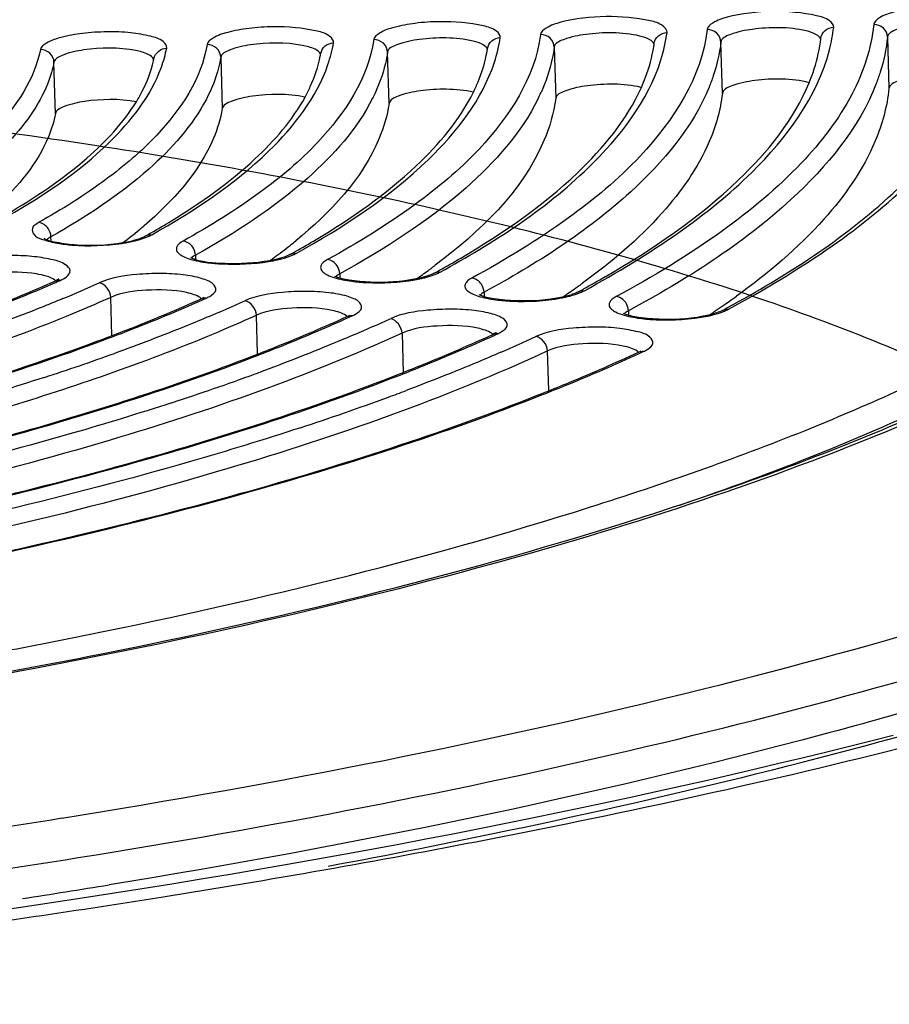
# Model space of a CAD drawing. Units: millimetres. Extents: x -270 to 1530, y 106 to 1006.
# Drawn here: x 991 to 1004, y 280 to 295 of the extents above; entities that cross this region are included whole.
import ezdxf

# ---------------------------------------------------------------- set-up
doc = ezdxf.new("R2010")
doc.units = ezdxf.units.MM
doc.header["$LTSCALE"] = 47.498
doc.layers.get('0').update_dxf_attribs({"linetype": 'CONTINUOUS'})
doc.layers.add('02___PRT_ALL_AXES', color=7, linetype='CONTINUOUS')

msp = doc.modelspace()

# ---------------------------------------------------------------- linework, layer by layer
at = {"color": 7, "linetype": 'Continuous'}
for p, q in [((1003.413, 294.261), (1003.415, 294.279)), ((1004.416, 294.302), (1004.438, 293.531)), ((998.405, 294.088), (998.408, 294.108)), ((999.413, 294.15), (999.435, 293.38)), ((1000.911, 294.185), (1000.913, 294.205)), ((1001.937, 293.455), (1001.915, 294.226)), ((993.403, 293.954), (993.401, 293.967)), ((994.408, 293.999), (994.43, 293.229)), ((995.902, 294.018), (995.904, 294.032)), ((996.933, 293.304), (996.911, 294.075)), ((991.926, 293.153), (991.904, 293.924)), ((993.398, 293.948), (993.4, 293.956)), ((996.695, 293.403), (996.686, 293.385)), ((991.859, 291.244), (991.858, 291.307)), ((993.193, 291.419), (993.183, 291.411)), ((994.026, 291.03), (994.028, 290.965)), ((995.339, 290.996), (995.284, 290.979)), ((996.194, 290.752), (996.195, 290.686)), ((997.502, 290.716), (997.446, 290.7)), ((991.946, 290.655), (991.921, 290.642)), ((991.987, 290.648), (991.997, 290.652)), ((998.36, 290.474), (998.362, 290.408)), ((992.773, 289.826), (992.757, 290.398)), ((994.166, 290.376), (994.188, 290.386)), ((994.959, 289.55), (994.942, 290.129)), ((996.354, 290.108), (996.378, 290.119)), ((1000.527, 290.197), (1000.529, 290.129)), ((996.311, 290.089), (996.354, 290.108)), ((997.128, 289.861), (997.145, 289.271)), ((998.512, 289.853), (998.489, 289.841)), ((998.55, 289.844), (998.567, 289.852)), ((999.33, 288.998), (999.313, 289.593)), ((1000.687, 289.554), (1000.729, 289.573)), ((1000.729, 289.573), (1000.755, 289.585)), ((1004.5, 283.826), (1004.165, 283.74)), ((1003.826, 283.655), (1003.483, 283.57)), ((1004.165, 283.74), (1003.826, 283.655)), ((1003.137, 283.486), (1002.787, 283.402)), ((1003.483, 283.57), (1003.137, 283.486)), ((1002.787, 283.402), (1002.433, 283.318)), ((1002.076, 283.234), (1001.715, 283.151)), ((1002.433, 283.318), (1002.076, 283.234)), ((1001.35, 283.069), (1000.981, 282.987)), ((1001.715, 283.151), (1001.35, 283.069)), ((1000.609, 282.905), (1000.232, 282.824)), ((1000.981, 282.987), (1000.609, 282.905)), ((999.852, 282.743), (999.468, 282.662)), ((1000.232, 282.824), (999.852, 282.743)), ((999.468, 282.662), (999.08, 282.583)), ((998.688, 282.503), (998.292, 282.424)), ((999.08, 282.583), (998.688, 282.503)), ((997.892, 282.346), (997.488, 282.268)), ((998.292, 282.424), (997.892, 282.346)), ((997.081, 282.191), (996.669, 282.114)), ((997.488, 282.268), (997.081, 282.191)), ((996.253, 282.038), (995.833, 281.962)), ((996.669, 282.114), (996.253, 282.038)), ((995.409, 281.888), (994.981, 281.813)), ((995.833, 281.962), (995.409, 281.888)), ((994.549, 281.74), (994.113, 281.667)), ((994.981, 281.813), (994.549, 281.74)), ((993.672, 281.595), (993.228, 281.523)), ((994.113, 281.667), (993.672, 281.595)), ((992.779, 281.452), (992.326, 281.382)), ((993.228, 281.523), (992.779, 281.452)), ((991.869, 281.313), (991.408, 281.245)), ((992.326, 281.382), (991.869, 281.313)), ((991.408, 281.245), (990.943, 281.177))]:
    msp.add_line(p, q, dxfattribs=at)
for centre, radius, start, end in [((1001.055, 294.751), 2.571, 345.6185, 353.2437), ((1001.137, 294.547), 2.294, 351.9475, 352.8329), ((996.487, 294.418), 1.945, 350.8417, 351.4967), ((998.808, 294.483), 2.124, 351.1993, 351.9232), ((991.812, 294.295), 1.623, 347.9581, 348.932), ((994.152, 294.356), 1.782, 349.5432, 350.3363), ((996.577, 294.659), 2.893, 333.7711, 335.7541), ((989.221, 296.225), 6.234, 309.5732, 310.3406), ((987.5, 301.621), 11.813, 299.7417, 301.4687), ((988.798, 296.744), 6.904, 306.8532, 309.425), ((987.031, 302.434), 12.751, 299.3466, 299.7584), ((992.542, 293.745), 2.565, 278.5423, 280.3337), ((990.49, 297.436), 7.985, 306.2471, 308.3808), ((990.906, 296.907), 7.312, 308.3995, 309.2834), ((988.956, 302.755), 13.393, 299.3715, 300.9275), ((988.483, 303.587), 14.35, 299.0229, 299.3852), ((994.759, 293.184), 2.278, 279.2564, 282.6615), ((990.094, 297.97), 8.65, 305.7172, 306.2678), ((992.165, 298.159), 9.101, 306.3449, 306.8744), ((990.412, 303.895), 14.978, 299.0685, 300.4844), ((991.759, 298.716), 9.791, 304.7811, 306.0746), ((992.035, 298.336), 9.321, 306.0831, 306.3459), ((989.936, 304.744), 15.951, 298.7566, 299.0799), ((983.787, 309.137), 20.226, 293.7431, 293.9167), ((991.976, 290.508), 0.146, 81.7274, 90.3506), ((983.778, 310.226), 21.497, 292.5951, 294.1766), ((996.936, 292.854), 2.226, 279.9582, 282.5863), ((993.629, 299.181), 10.583, 305.26, 305.7047), ((993.758, 299.001), 10.362, 305.7055, 305.9274), ((991.863, 305.048), 16.576, 298.8137, 300.1072), ((999.185, 292.024), 1.659, 282.2404, 284.8117), ((993.29, 299.662), 11.171, 304.0228, 305.2528), ((999.297, 291.601), 1.221, 284.79, 287.5331), ((991.385, 305.91), 17.563, 298.5338, 298.8233), ((995.389, 299.795), 11.561, 304.754, 305.7896), ((985.286, 310.198), 21.72, 294.0031, 294.1313), ((994.167, 290.24), 0.147, 81.8461, 90.445), ((985.284, 311.263), 22.967, 292.9281, 294.3889), ((999.114, 292.515), 2.164, 280.7339, 282.5224), ((994.859, 300.561), 12.492, 303.4016, 304.7498), ((996.357, 289.972), 0.148, 81.9445, 90.5204), ((1001.292, 292.174), 2.101, 281.5214, 282.4625), ((1001.371, 291.665), 1.575, 283.3552, 284.7472), ((1001.458, 291.337), 1.236, 284.688, 287.4176), ((992.837, 307.074), 19.17, 298.3445, 298.6082), ((986.774, 312.34), 24.479, 293.2079, 294.5705), ((988.293, 312.308), 24.694, 294.4116, 294.5412), ((998.546, 289.705), 0.149, 82.0275, 90.584), ((982.351, 317.204), 29.297, 290.3941, 290.7159), ((988.277, 313.391), 25.963, 293.4549, 294.7276), ((981.164, 321.872), 34.35, 287.9675, 289.8183), ((1000.734, 289.437), 0.149, 82.0984, 90.6384), ((982.326, 323.673), 36.656, 288.0332, 290.1013), ((983.341, 320.871), 33.677, 290.1175, 290.2501), ((984.633, 322.35), 35.636, 290.1763, 290.6296), ((986.846, 320.112), 33.527, 291.5748, 291.7597), ((983.384, 325.777), 39.283, 288.1211, 290.1618), ((972.906, 381.582), 98.202, 280.5975, 281.31812), ((968.274, 432.172), 151.459, 276.64038, 279.02173), ((968.274, 433.06), 152.961, 276.64333, 279.02466), ((968.657, 437.832), 158.395, 277.5313, 279.02762)]:
    msp.add_arc(centre, radius, start, end, dxfattribs=at)
for points, knots in [([(1520.612, 555.901), (1520.612, 522.919), (1519.859, 473.355), (1511.822, 407.809), (1501.201, 359.428), (1484.316, 312.735), (1457.597, 270.581), (1420.902, 236.771), (1363.683, 203.447), (1284.352, 178.585), (1186.716, 162.551), (1088.206, 152.572), (1022.357, 148.279), (989.413, 146.478)], [0, 0, 0, 0, 0.125072, 0.187606, 0.250119, 0.312586, 0.37498, 0.437382, 0.499847, 0.624717, 0.749783, 0.874887, 1, 1, 1, 1]), ([(1456.143, 555.901), (1456.145, 527.09), (1455.466, 483.788), (1448.233, 426.552), (1438.677, 384.337), (1423.452, 343.711), (1391.57, 295.202), (1330.013, 253.771), (1247.164, 228.747), (1161.761, 214.857), (1075.72, 206.28), (1018.192, 202.556), (989.414, 200.996)], [0, 0, 0, 0, 0.125148, 0.187726, 0.250286, 0.312802, 0.375241, 0.499521, 0.624483, 0.749628, 0.874811, 1, 1, 1, 1]), ([(989.415, 264.062), (1015.822, 265.035), (1068.609, 267.333), (1147.669, 272.216), (1226.254, 279.718), (1291.159, 291.101), (1340.581, 308.726), (1374.86, 328.378), (1403.352, 356.95), (1422.19, 393.25), (1433.309, 432.886), (1441.672, 487.199), (1442.424, 528.469), (1442.423, 555.901)], [0, 0, 0, 0, 0.124036, 0.248017, 0.371714, 0.494695, 0.55596, 0.617211, 0.678673, 0.742516, 0.806851, 0.871236, 1, 1, 1, 1]), ([(1366.263, 555.901), (1366.263, 532.598), (1366.168, 485.969), (1360.311, 416.37), (1339.087, 359.814), (1305.284, 326.297), (1274.099, 308.441), (1240.175, 296.447), (1193.312, 285.668), (1133.546, 278.406), (1061.54, 273.812), (1013.468, 271.84), (989.418, 270.989)], [0, 0, 0, 0, 0.122894, 0.245713, 0.368152, 0.430345, 0.493023, 0.556171, 0.619476, 0.746299, 0.873085, 1, 1, 1, 1]), ([(1015.924, 290.17), (1016.597, 290.641), (1017.76, 291.581), (1019.031, 293.222), (1019.554, 294.975), (1019.195, 296.735), (1018.046, 298.345), (1016.223, 299.833), (1013.741, 301.223), (1009.27, 303.059), (1002.239, 304.883), (992.45, 306.368), (981.34, 307.157), (973.56, 307.186), (969.564, 307.073)], [0, 0, 0, 0, 0.041176, 0.074541, 0.102662, 0.129998, 0.161384, 0.199989, 0.247242, 0.303531, 0.441975, 0.610136, 0.799547, 1, 1, 1, 1]), ([(928.047, 292.666), (928.036, 293.038), (928.169, 293.834), (928.788, 294.966), (929.794, 296.062), (931.786, 297.598), (935.246, 299.34), (940.392, 301.116), (946.652, 302.636), (953.792, 303.841), (961.546, 304.678), (969.619, 305.115), (977.704, 305.135), (985.493, 304.736), (992.689, 303.937), (999.025, 302.772), (1004.263, 301.289), (1007.816, 299.745), (1009.892, 298.325), (1010.958, 297.286), (1011.64, 296.192), (1011.818, 295.405), (1011.828, 295.033)], [0, 0, 0, 0, 0.012333, 0.026075, 0.042222, 0.061331, 0.109177, 0.169746, 0.241589, 0.322465, 0.409623, 0.5, 0.590377, 0.677535, 0.758411, 0.830254, 0.890823, 0.938669, 0.957778, 0.973925, 0.987667, 1, 1, 1, 1]), ([(992.178, 285.29), (994.8, 285.814), (998.515, 286.711), (1003.045, 288.3), (1005.746, 289.509), (1007.902, 290.784), (1009.49, 292.113), (1010.499, 293.508), (1010.734, 294.535), (1010.721, 295.001)], [0, 0, 0, 0, 0.365157, 0.520413, 0.655167, 0.768677, 0.861471, 0.936337, 1, 1, 1, 1]), ([(1001.3, 287.282), (1002.728, 287.771), (1005.251, 288.761), (1008.048, 290.343), (1009.642, 291.713), (1010.447, 292.692), (1010.937, 293.696), (1011.038, 294.392), (1011.029, 294.721)], [0, 0, 0, 0, 0.351552, 0.630235, 0.742862, 0.839466, 0.923375, 1, 1, 1, 1]), ([(1006.11, 294.526), (1006.114, 294.564), (1006.021, 294.659), (1005.709, 294.741), (1005.181, 294.785), (1004.646, 294.724), (1004.324, 294.621), (1004.216, 294.533), (1004.211, 294.491)], [0, 0, 0, 0, 0.05614, 0.16033, 0.487377, 0.823385, 0.936851, 1, 1, 1, 1]), ([(1001.106, 294.371), (1001.111, 294.409), (1001.021, 294.505), (1000.71, 294.587), (1000.184, 294.633), (999.648, 294.572), (999.324, 294.469), (999.214, 294.383), (999.208, 294.339)], [0, 0, 0, 0, 0.055517, 0.15874, 0.484781, 0.821634, 0.936044, 1, 1, 1, 1]), ([(1003.608, 294.449), (1003.613, 294.486), (1003.521, 294.582), (1003.21, 294.664), (1002.682, 294.709), (1002.147, 294.648), (1001.824, 294.545), (1001.715, 294.458), (1001.71, 294.415)], [0, 0, 0, 0, 0.05585, 0.159593, 0.486177, 0.822577, 0.93648, 1, 1, 1, 1]), ([(992.592, 285.045), (995.251, 285.574), (999.019, 286.477), (1003.616, 288.072), (1006.351, 289.28), (1008.523, 290.538), (1010.1, 291.822), (1011.086, 293.108), (1011.34, 294.037), (1011.343, 294.447)], [0, 0, 0, 0, 0.371749, 0.529731, 0.666535, 0.781, 0.872858, 0.943819, 1, 1, 1, 1]), ([(996.1, 294.216), (996.107, 294.252), (996.021, 294.35), (995.711, 294.433), (995.291, 294.47), (994.844, 294.441), (994.536, 294.385), (994.323, 294.318), (994.21, 294.233), (994.203, 294.189)], [0, 0, 0, 0, 0.05465, 0.156459, 0.480879, 0.660981, 0.819279, 0.934934, 1, 1, 1, 1]), ([(998.604, 294.294), (998.609, 294.331), (998.521, 294.428), (998.211, 294.51), (997.79, 294.547), (997.342, 294.517), (997.035, 294.461), (996.824, 294.393), (996.712, 294.307), (996.706, 294.264)], [0, 0, 0, 0, 0.055099, 0.157645, 0.482845, 0.662806, 0.820623, 0.935563, 1, 1, 1, 1]), ([(1001.71, 294.415), (1001.626, 293.704), (1000.922, 292.617), (999.573, 291.507), (998.677, 290.958), (998.177, 290.687)], [0, 0, 0, 0, 0.406937, 0.676882, 1, 1, 1, 1]), ([(1004.211, 294.491), (1004.173, 294.129), (1003.911, 293.357), (1003.095, 292.31), (1001.877, 291.3), (1000.894, 290.706), (1000.344, 290.409)], [0, 0, 0, 0, 0.18776, 0.408908, 0.677603, 1, 1, 1, 1]), ([(1001.915, 294.226), (1001.914, 294.275), (1001.866, 294.378), (1001.761, 294.416), (1001.71, 294.415)], [0, 0, 0, 0, 0.493624, 1, 1, 1, 1]), ([(1003.196, 294.395), (1002.934, 294.458), (1002.522, 294.449), (1002.121, 294.375), (1001.922, 294.284), (1001.915, 294.226)], [0, 0, 0, 0, 0.606219, 0.86715, 1, 1, 1, 1]), ([(1003.415, 294.279), (1003.42, 294.324), (1003.468, 294.414), (1003.562, 294.448), (1003.608, 294.449)], [0, 0, 0, 0, 0.493929, 1, 1, 1, 1]), ([(1004.416, 294.302), (1004.415, 294.351), (1004.368, 294.454), (1004.262, 294.492), (1004.211, 294.491)], [0, 0, 0, 0, 0.4936, 1, 1, 1, 1]), ([(1005.695, 294.472), (1005.434, 294.534), (1005.022, 294.525), (1004.621, 294.451), (1004.423, 294.36), (1004.416, 294.302)], [0, 0, 0, 0, 0.607211, 0.867781, 1, 1, 1, 1]), ([(993.596, 294.137), (993.603, 294.173), (993.52, 294.273), (993.324, 294.324), (993.038, 294.376), (992.694, 294.386), (992.345, 294.366), (992.036, 294.31), (991.822, 294.242), (991.708, 294.158), (991.699, 294.114)], [0, 0, 0, 0, 0.054084, 0.154923, 0.302633, 0.478838, 0.658983, 0.817755, 0.934201, 1, 1, 1, 1]), ([(996.706, 294.264), (996.62, 293.687), (996.045, 292.814), (994.958, 291.909), (994.241, 291.463), (993.842, 291.242)], [0, 0, 0, 0, 0.410222, 0.679608, 1, 1, 1, 1]), ([(999.208, 294.339), (999.123, 293.695), (998.484, 292.716), (997.265, 291.708), (996.459, 291.211), (996.01, 290.964)], [0, 0, 0, 0, 0.408437, 0.67815, 1, 1, 1, 1]), ([(996.911, 294.075), (996.91, 294.124), (996.862, 294.227), (996.757, 294.265), (996.706, 294.264)], [0, 0, 0, 0, 0.493695, 1, 1, 1, 1]), ([(998.196, 294.24), (997.936, 294.305), (997.523, 294.297), (997.12, 294.222), (996.92, 294.134), (996.911, 294.075)], [0, 0, 0, 0, 0.603695, 0.865537, 1, 1, 1, 1]), ([(998.411, 294.13), (998.418, 294.174), (998.466, 294.26), (998.558, 294.293), (998.604, 294.294)], [0, 0, 0, 0, 0.493991, 1, 1, 1, 1]), ([(999.413, 294.15), (999.412, 294.2), (999.365, 294.303), (999.259, 294.34), (999.208, 294.339)], [0, 0, 0, 0, 0.493655, 1, 1, 1, 1]), ([(1000.696, 294.318), (1000.435, 294.381), (1000.023, 294.373), (999.62, 294.299), (999.421, 294.209), (999.413, 294.15)], [0, 0, 0, 0, 0.605062, 0.866412, 1, 1, 1, 1]), ([(1000.911, 294.193), (1000.905, 294.224), (1000.828, 294.283), (1000.749, 294.305), (1000.696, 294.318)], [0, 0, 0, 0, 0.365353, 1, 1, 1, 1]), ([(1000.913, 294.205), (1000.919, 294.249), (1000.967, 294.337), (1001.06, 294.37), (1001.106, 294.371)], [0, 0, 0, 0, 0.493959, 1, 1, 1, 1]), ([(1003.413, 294.268), (1003.408, 294.299), (1003.329, 294.36), (1003.249, 294.382), (1003.196, 294.395)], [0, 0, 0, 0, 0.362979, 1, 1, 1, 1]), ([(1004.416, 294.302), (1004.398, 294.124), (1004.347, 293.888), (1004.268, 293.661), (1004.246, 293.604)], [0, 0, 0, 0, 0.742933, 1, 1, 1, 1]), ([(991.699, 294.114), (991.613, 293.671), (990.965, 292.714), (990.054, 292.111), (989.503, 291.796)], [0, 0, 0, 0, 0.415649, 1, 1, 1, 1]), ([(994.203, 294.189), (994.116, 293.679), (993.607, 292.913), (992.65, 292.111), (992.022, 291.715), (991.673, 291.519)], [0, 0, 0, 0, 0.412375, 0.681364, 1, 1, 1, 1]), ([(991.904, 293.924), (991.903, 293.974), (991.856, 294.076), (991.75, 294.115), (991.699, 294.114)], [0, 0, 0, 0, 0.493819, 1, 1, 1, 1]), ([(993.132, 294.1), (992.877, 294.15), (992.486, 294.142), (992.097, 294.064), (991.915, 293.98), (991.904, 293.924)], [0, 0, 0, 0, 0.611516, 0.866591, 1, 1, 1, 1]), ([(994.408, 293.999), (994.407, 294.049), (994.359, 294.152), (994.254, 294.19), (994.203, 294.189)], [0, 0, 0, 0, 0.493748, 1, 1, 1, 1]), ([(995.632, 294.177), (995.376, 294.227), (994.986, 294.218), (994.599, 294.14), (994.418, 294.054), (994.408, 293.999)], [0, 0, 0, 0, 0.613436, 0.867819, 1, 1, 1, 1]), ([(995.905, 294.043), (995.896, 294.079), (995.794, 294.142), (995.697, 294.165), (995.632, 294.177)], [0, 0, 0, 0, 0.358527, 1, 1, 1, 1]), ([(995.909, 294.056), (995.916, 294.099), (995.965, 294.183), (996.056, 294.215), (996.1, 294.216)], [0, 0, 0, 0, 0.494025, 1, 1, 1, 1]), ([(998.409, 294.118), (998.402, 294.148), (998.326, 294.206), (998.248, 294.228), (998.196, 294.24)], [0, 0, 0, 0, 0.367252, 1, 1, 1, 1]), ([(999.413, 294.15), (999.406, 294.093), (999.366, 293.86), (999.289, 293.634), (999.215, 293.471)], [0, 0, 0, 0, 0.24272, 1, 1, 1, 1]), ([(999.865, 290.498), (1000.353, 290.763), (1001.238, 291.299), (1002.603, 292.387), (1003.366, 293.409), (1003.546, 294.113)], [0, 0, 0, 0, 0.316873, 0.586038, 1, 1, 1, 1]), ([(1000.723, 293.548), (1000.745, 293.599), (1000.826, 293.795), (1000.883, 294.003), (1000.907, 294.158)], [0, 0, 0, 0, 0.260431, 1, 1, 1, 1]), ([(1001.915, 294.226), (1001.895, 294.054), (1001.841, 293.824), (1001.759, 293.605), (1001.737, 293.549)], [0, 0, 0, 0, 0.742213, 1, 1, 1, 1]), ([(1002.028, 290.219), (1002.564, 290.508), (1003.533, 291.09), (1005.026, 292.274), (1005.857, 293.392), (1006.046, 294.16)], [0, 0, 0, 0, 0.317845, 0.587257, 1, 1, 1, 1]), ([(1003.24, 293.618), (1003.261, 293.669), (1003.335, 293.865), (1003.386, 294.071), (1003.408, 294.226)], [0, 0, 0, 0, 0.258981, 1, 1, 1, 1]), ([(970.54, 272.522), (972.527, 272.579), (976.458, 272.768), (982.237, 273.28), (987.75, 274.01), (992.873, 274.939), (997.496, 276.045), (1001.518, 277.304), (1004.855, 278.685), (1007.448, 280.164), (1009.261, 281.717), (1010.28, 283.419), (1010.228, 285.26), (1009.115, 286.902), (1007.217, 288.351), (1004.544, 289.681), (1001.135, 290.871), (997.048, 291.901), (992.37, 292.745), (987.202, 293.383), (981.657, 293.8), (975.859, 293.986), (971.923, 293.953), (969.936, 293.897)], [0, 0, 0, 0, 0.069054, 0.136678, 0.201479, 0.262147, 0.317492, 0.366497, 0.408387, 0.442742, 0.469743, 0.490749, 0.509251, 0.530257, 0.557258, 0.591613, 0.633503, 0.682508, 0.737853, 0.798521, 0.863322, 0.930946, 1, 1, 1, 1]), ([(993.401, 293.967), (993.391, 294.003), (993.291, 294.065), (993.196, 294.087), (993.132, 294.1)], [0, 0, 0, 0, 0.359927, 1, 1, 1, 1]), ([(994.408, 293.999), (994.399, 293.947), (994.353, 293.73), (994.269, 293.522), (994.191, 293.373)], [0, 0, 0, 0, 0.240779, 1, 1, 1, 1]), ([(995.674, 293.403), (995.701, 293.454), (995.8, 293.65), (995.871, 293.86), (995.902, 294.018)], [0, 0, 0, 0, 0.264707, 1, 1, 1, 1]), ([(996.911, 294.075), (996.903, 294.018), (996.858, 293.787), (996.774, 293.563), (996.695, 293.403)], [0, 0, 0, 0, 0.241549, 1, 1, 1, 1]), ([(997.701, 290.777), (998.495, 291.213), (999.813, 292.053), (1000.821, 293.341), (1001.015, 293.963)], [0, 0, 0, 0, 0.581608, 1, 1, 1, 1]), ([(998.2, 293.475), (998.225, 293.525), (998.314, 293.722), (998.377, 293.931), (998.405, 294.088)], [0, 0, 0, 0, 0.262337, 1, 1, 1, 1]), ([(991.208, 291.617), (991.751, 291.927), (992.659, 292.531), (993.359, 293.418), (993.516, 293.851)], [0, 0, 0, 0, 0.575601, 1, 1, 1, 1]), ([(991.904, 293.924), (991.894, 293.873), (991.842, 293.66), (991.751, 293.458), (991.668, 293.314)], [0, 0, 0, 0, 0.239195, 1, 1, 1, 1]), ([(993.141, 293.333), (993.173, 293.384), (993.282, 293.577), (993.363, 293.789), (993.398, 293.948)], [0, 0, 0, 0, 0.267728, 1, 1, 1, 1]), ([(993.373, 291.337), (993.999, 291.689), (995.044, 292.372), (995.846, 293.392), (996.016, 293.889)], [0, 0, 0, 0, 0.578011, 1, 1, 1, 1]), ([(995.537, 291.057), (996.247, 291.451), (997.428, 292.213), (998.334, 293.367), (998.516, 293.926)], [0, 0, 0, 0, 0.579976, 1, 1, 1, 1]), ([(1003.24, 293.618), (1002.978, 293.688), (1002.558, 293.68), (1002.15, 293.607), (1001.944, 293.515), (1001.937, 293.455)], [0, 0, 0, 0, 0.601667, 0.865788, 1, 1, 1, 1]), ([(1002.016, 290.244), (1002.898, 290.725), (1004.355, 291.647), (1005.504, 293.023), (1005.756, 293.691)], [0, 0, 0, 0, 0.584495, 1, 1, 1, 1]), ([(1005.754, 293.691), (1005.491, 293.765), (1005.066, 293.756), (1004.655, 293.685), (1004.445, 293.592), (1004.438, 293.531)], [0, 0, 0, 0, 0.599476, 0.865461, 1, 1, 1, 1]), ([(998.198, 293.475), (997.938, 293.534), (997.533, 293.526), (997.135, 293.45), (996.942, 293.362), (996.933, 293.304)], [0, 0, 0, 0, 0.607558, 0.866684, 1, 1, 1, 1]), ([(998.01, 290.987), (998.632, 291.354), (999.675, 292.065), (1000.504, 293.06), (1000.723, 293.548)], [0, 0, 0, 0, 0.574639, 1, 1, 1, 1]), ([(1001.737, 293.549), (1001.489, 292.945), (1000.45, 291.725), (999.142, 290.899), (998.36, 290.474)], [0, 0, 0, 0, 0.423072, 1, 1, 1, 1]), ([(1000.715, 293.548), (1000.454, 293.611), (1000.043, 293.602), (999.641, 293.528), (999.443, 293.438), (999.435, 293.38)], [0, 0, 0, 0, 0.6056, 0.866572, 1, 1, 1, 1]), ([(1000.178, 290.708), (1000.891, 291.121), (1002.078, 291.92), (1003.012, 293.061), (1003.24, 293.618)], [0, 0, 0, 0, 0.577826, 1, 1, 1, 1]), ([(1004.246, 293.604), (1003.988, 292.934), (1002.844, 291.573), (1001.395, 290.665), (1000.527, 290.197)], [0, 0, 0, 0, 0.420991, 1, 1, 1, 1]), ([(1004.438, 293.531), (1004.41, 293.262), (1004.21, 292.537), (1003.433, 291.437), (1002.623, 290.758), (1002.15, 290.417)], [0, 0, 0, 0, 0.204898, 0.55931, 1, 1, 1, 1]), ([(994.191, 293.373), (993.981, 292.971), (993.259, 292.173), (992.376, 291.599), (991.858, 291.307)], [0, 0, 0, 0, 0.432354, 1, 1, 1, 1]), ([(993.136, 293.333), (992.883, 293.379), (992.498, 293.37), (992.114, 293.291), (991.937, 293.208), (991.926, 293.153)], [0, 0, 0, 0, 0.614197, 0.867349, 1, 1, 1, 1]), ([(993.666, 291.545), (994.11, 291.817), (994.864, 292.348), (995.482, 293.053), (995.674, 293.403)], [0, 0, 0, 0, 0.565865, 1, 1, 1, 1]), ([(996.686, 293.385), (996.455, 292.925), (995.632, 292.01), (994.622, 291.361), (994.026, 291.03)], [0, 0, 0, 0, 0.430077, 1, 1, 1, 1]), ([(995.671, 293.403), (995.414, 293.456), (995.018, 293.448), (994.626, 293.371), (994.44, 293.285), (994.43, 293.229)], [0, 0, 0, 0, 0.610576, 0.867004, 1, 1, 1, 1]), ([(995.839, 291.266), (996.371, 291.585), (997.269, 292.207), (997.994, 293.056), (998.2, 293.475)], [0, 0, 0, 0, 0.570683, 1, 1, 1, 1]), ([(999.173, 293.38), (998.919, 292.865), (997.997, 291.84), (996.864, 291.12), (996.194, 290.752)], [0, 0, 0, 0, 0.428646, 1, 1, 1, 1]), ([(999.435, 293.38), (999.407, 293.163), (999.106, 292.145), (998.288, 291.375), (997.626, 290.879)], [0, 0, 0, 0, 0.208689, 1, 1, 1, 1]), ([(1001.937, 293.455), (1001.908, 293.209), (1001.719, 292.548), (1001.007, 291.544), (1000.268, 290.922), (999.837, 290.61)], [0, 0, 0, 0, 0.205298, 0.560153, 1, 1, 1, 1]), ([(991.668, 293.314), (991.475, 292.98), (990.86, 292.319), (990.12, 291.832), (989.688, 291.585)], [0, 0, 0, 0, 0.436911, 1, 1, 1, 1]), ([(991.195, 291.645), (991.618, 291.891), (992.339, 292.373), (992.945, 293.013), (993.141, 293.333)], [0, 0, 0, 0, 0.565903, 1, 1, 1, 1]), ([(994.43, 293.229), (994.404, 293.077), (994.194, 292.389), (993.683, 291.835), (993.257, 291.473)], [0, 0, 0, 0, 0.215294, 1, 1, 1, 1]), ([(996.933, 293.304), (996.906, 293.127), (996.667, 292.311), (996.047, 291.666), (995.536, 291.247)], [0, 0, 0, 0, 0.213264, 1, 1, 1, 1]), ([(991.926, 293.153), (991.903, 293.035), (991.737, 292.504), (991.367, 292.062), (991.052, 291.77)], [0, 0, 0, 0, 0.219723, 1, 1, 1, 1]), ([(1011.208, 293.01), (1010.584, 292.035), (1008.377, 290.197), (1003.992, 288.08), (998.074, 286.172), (993.604, 285.194), (991.16, 284.746)], [0, 0, 0, 0, 0.157327, 0.378243, 0.662096, 1, 1, 1, 1]), ([(991.673, 291.519), (991.636, 291.498), (991.558, 291.453), (991.599, 291.312), (991.76, 291.256), (991.881, 291.222), (991.957, 291.209)], [0, 0, 0, 0, 0.211686, 0.360234, 0.612522, 1, 1, 1, 1]), ([(993.002, 291.221), (993.033, 291.227), (993.14, 291.249), (993.246, 291.279), (993.318, 291.31)], [0, 0, 0, 0, 0.284182, 1, 1, 1, 1]), ([(993.126, 291.26), (993.143, 291.265), (993.195, 291.281), (993.247, 291.3), (993.28, 291.319)], [0, 0, 0, 0, 0.311804, 1, 1, 1, 1]), ([(991.752, 291.288), (991.795, 291.255), (991.955, 291.22), (992.344, 291.162), (992.698, 291.179), (992.938, 291.22)], [0, 0, 0, 0, 0.134843, 0.391819, 1, 1, 1, 1]), ([(991.957, 291.209), (992.031, 291.197), (992.352, 291.16), (992.678, 291.171), (992.923, 291.208)], [0, 0, 0, 0, 0.231504, 1, 1, 1, 1]), ([(993.842, 291.242), (993.802, 291.22), (993.74, 291.181), (993.739, 291.094), (993.783, 291.046), (993.852, 291.005), (993.996, 290.951), (994.121, 290.929), (994.212, 290.917)], [0, 0, 0, 0, 0.194748, 0.263222, 0.345426, 0.458758, 0.607306, 1, 1, 1, 1]), ([(992.093, 290.707), (992.121, 290.729), (992.177, 290.806), (992.049, 290.918), (991.867, 290.97), (991.596, 291.016), (991.278, 291.029), (990.87, 291.007), (990.567, 290.959), (990.397, 290.884)], [0, 0, 0, 0, 0.055258, 0.113812, 0.21714, 0.362481, 0.53417, 0.711672, 1, 1, 1, 1]), ([(995.258, 290.961), (995.279, 290.966), (995.355, 290.984), (995.43, 291.008), (995.481, 291.03)], [0, 0, 0, 0, 0.278333, 1, 1, 1, 1]), ([(995.445, 291.039), (995.439, 291.036), (995.404, 291.018), (995.368, 291.005), (995.339, 290.996)], [0, 0, 0, 0, 0.195678, 1, 1, 1, 1]), ([(995.142, 290.947), (994.921, 290.907), (994.525, 290.892), (994.116, 290.921), (993.956, 290.99)], [0, 0, 0, 0, 0.562692, 1, 1, 1, 1]), ([(994.212, 290.917), (994.284, 290.908), (994.589, 290.883), (994.896, 290.898), (995.125, 290.935)], [0, 0, 0, 0, 0.239928, 1, 1, 1, 1]), ([(996.01, 290.964), (995.97, 290.942), (995.907, 290.904), (995.905, 290.817), (995.947, 290.768), (996.016, 290.727), (996.159, 290.674), (996.283, 290.651), (996.374, 290.639)], [0, 0, 0, 0, 0.19675, 0.265396, 0.347156, 0.459879, 0.607883, 1, 1, 1, 1]), ([(991.643, 290.749), (991.452, 290.781), (991.09, 290.783), (990.724, 290.735), (990.571, 290.667)], [0, 0, 0, 0, 0.53574, 1, 1, 1, 1]), ([(991.824, 290.704), (991.811, 290.709), (991.752, 290.728), (991.69, 290.741), (991.643, 290.749)], [0, 0, 0, 0, 0.219928, 1, 1, 1, 1]), ([(994.241, 290.413), (994.279, 290.435), (994.364, 290.492), (994.299, 290.606), (994.212, 290.648), (994.065, 290.703), (993.825, 290.742), (993.5, 290.762), (993.076, 290.741), (992.759, 290.694), (992.582, 290.615)], [0, 0, 0, 0, 0.0664, 0.118413, 0.159885, 0.213857, 0.355043, 0.526694, 0.706783, 1, 1, 1, 1]), ([(997.341, 290.675), (997.116, 290.63), (996.776, 290.609), (996.368, 290.645), (996.189, 290.683), (996.121, 290.712)], [0, 0, 0, 0, 0.55847, 0.819689, 1, 1, 1, 1]), ([(997.421, 290.682), (997.442, 290.686), (997.518, 290.705), (997.593, 290.728), (997.645, 290.75)], [0, 0, 0, 0, 0.278096, 1, 1, 1, 1]), ([(997.61, 290.76), (997.603, 290.756), (997.569, 290.739), (997.532, 290.726), (997.502, 290.716)], [0, 0, 0, 0, 0.19655, 1, 1, 1, 1]), ([(990.528, 290.079), (990.65, 290.124), (991.119, 290.301), (991.582, 290.492), (991.921, 290.642)], [0, 0, 0, 0, 0.260127, 1, 1, 1, 1]), ([(990.535, 290.063), (990.657, 290.108), (991.127, 290.284), (991.591, 290.474), (991.931, 290.623)], [0, 0, 0, 0, 0.259751, 1, 1, 1, 1]), ([(991.928, 290.645), (991.922, 290.651), (991.891, 290.677), (991.853, 290.693), (991.824, 290.704)], [0, 0, 0, 0, 0.203038, 1, 1, 1, 1]), ([(991.976, 290.673), (991.977, 290.675), (991.958, 290.658), (991.955, 290.659), (991.946, 290.655)], [0, 0, 0, 0, 0.181042, 1, 1, 1, 1]), ([(996.374, 290.639), (996.449, 290.629), (996.765, 290.604), (997.084, 290.62), (997.32, 290.662)], [0, 0, 0, 0, 0.240615, 1, 1, 1, 1]), ([(998.177, 290.687), (998.137, 290.665), (998.073, 290.627), (998.07, 290.54), (998.112, 290.49), (998.18, 290.45), (998.322, 290.396), (998.446, 290.373), (998.536, 290.361)], [0, 0, 0, 0, 0.198455, 0.267261, 0.348649, 0.460854, 0.60839, 1, 1, 1, 1]), ([(993.895, 290.469), (993.698, 290.512), (993.312, 290.517), (992.922, 290.472), (992.757, 290.398)], [0, 0, 0, 0, 0.527151, 1, 1, 1, 1]), ([(994.116, 290.377), (994.11, 290.383), (994.078, 290.409), (994.04, 290.426), (994.009, 290.437)], [0, 0, 0, 0, 0.202451, 1, 1, 1, 1]), ([(996.431, 290.146), (996.468, 290.168), (996.552, 290.227), (996.485, 290.34), (996.398, 290.381), (996.25, 290.435), (996.009, 290.475), (995.683, 290.494), (995.26, 290.473), (994.943, 290.426), (994.768, 290.346)], [0, 0, 0, 0, 0.065851, 0.118163, 0.159932, 0.214197, 0.355846, 0.527709, 0.70772, 1, 1, 1, 1]), ([(999.537, 290.403), (999.309, 290.353), (998.96, 290.331), (998.542, 290.365), (998.356, 290.403), (998.286, 290.434)], [0, 0, 0, 0, 0.554877, 0.818394, 1, 1, 1, 1]), ([(999.583, 290.402), (999.604, 290.407), (999.681, 290.425), (999.756, 290.449), (999.808, 290.471)], [0, 0, 0, 0, 0.277897, 1, 1, 1, 1]), ([(999.775, 290.481), (999.768, 290.477), (999.732, 290.46), (999.695, 290.446), (999.665, 290.437)], [0, 0, 0, 0, 0.19727, 1, 1, 1, 1]), ([(992.038, 290.379), (991.925, 290.332), (991.456, 290.141), (990.981, 289.965), (990.619, 289.837)], [0, 0, 0, 0, 0.240987, 1, 1, 1, 1]), ([(992.757, 290.398), (992.598, 290.327), (991.924, 290.034), (991.236, 289.774), (990.706, 289.59)], [0, 0, 0, 0, 0.236362, 1, 1, 1, 1]), ([(992.619, 289.746), (992.751, 289.795), (993.256, 289.987), (993.756, 290.193), (994.122, 290.356)], [0, 0, 0, 0, 0.259771, 1, 1, 1, 1]), ([(992.715, 289.801), (992.837, 289.847), (993.307, 290.028), (993.771, 290.223), (994.111, 290.375)], [0, 0, 0, 0, 0.25952, 1, 1, 1, 1]), ([(994.111, 290.375), (994.12, 290.379), (994.135, 290.387), (994.15, 290.395), (994.155, 290.399)], [0, 0, 0, 0, 0.59057, 1, 1, 1, 1]), ([(998.536, 290.361), (998.615, 290.351), (998.941, 290.324), (999.273, 290.342), (999.517, 290.389)], [0, 0, 0, 0, 0.241519, 1, 1, 1, 1]), ([(1000.344, 290.409), (1000.303, 290.387), (1000.239, 290.35), (1000.234, 290.262), (1000.276, 290.213), (1000.343, 290.172), (1000.485, 290.118), (1000.608, 290.095), (1000.698, 290.083)], [0, 0, 0, 0, 0.199925, 0.268878, 0.34995, 0.461707, 0.608838, 1, 1, 1, 1]), ([(994.942, 290.129), (994.784, 290.057), (994.111, 289.762), (993.426, 289.497), (992.899, 289.308)], [0, 0, 0, 0, 0.237193, 1, 1, 1, 1]), ([(996.08, 290.202), (995.882, 290.244), (995.497, 290.249), (995.107, 290.204), (994.942, 290.129)], [0, 0, 0, 0, 0.528157, 1, 1, 1, 1]), ([(996.303, 290.11), (996.297, 290.116), (996.265, 290.142), (996.226, 290.159), (996.195, 290.17)], [0, 0, 0, 0, 0.201966, 1, 1, 1, 1]), ([(996.3, 290.108), (996.309, 290.112), (996.324, 290.12), (996.338, 290.128), (996.343, 290.131)], [0, 0, 0, 0, 0.591857, 1, 1, 1, 1]), ([(998.619, 289.879), (998.656, 289.902), (998.74, 289.961), (998.671, 290.073), (998.583, 290.114), (998.434, 290.168), (998.193, 290.207), (997.866, 290.226), (997.443, 290.205), (997.128, 290.157), (996.953, 290.077)], [0, 0, 0, 0, 0.065389, 0.117962, 0.159983, 0.214496, 0.356536, 0.528577, 0.708518, 1, 1, 1, 1]), ([(1001.734, 290.132), (1001.503, 290.077), (1001.146, 290.052), (1000.717, 290.085), (1000.524, 290.124), (1000.451, 290.155)], [0, 0, 0, 0, 0.550491, 0.81673, 1, 1, 1, 1]), ([(1001.745, 290.123), (1001.767, 290.128), (1001.843, 290.146), (1001.919, 290.17), (1001.971, 290.192)], [0, 0, 0, 0, 0.277727, 1, 1, 1, 1]), ([(1001.939, 290.202), (1001.932, 290.198), (1001.896, 290.181), (1001.859, 290.167), (1001.828, 290.158)], [0, 0, 0, 0, 0.197872, 1, 1, 1, 1]), ([(994.231, 290.111), (994.118, 290.063), (993.648, 289.868), (993.173, 289.687), (992.81, 289.556)], [0, 0, 0, 0, 0.241459, 1, 1, 1, 1]), ([(994.905, 289.525), (995.027, 289.572), (995.496, 289.757), (995.96, 289.954), (996.3, 290.108)], [0, 0, 0, 0, 0.258954, 1, 1, 1, 1]), ([(994.912, 289.508), (995.034, 289.555), (995.504, 289.739), (995.97, 289.935), (996.311, 290.089)], [0, 0, 0, 0, 0.258671, 1, 1, 1, 1]), ([(998.265, 289.935), (998.067, 289.977), (997.682, 289.981), (997.292, 289.936), (997.128, 289.861)], [0, 0, 0, 0, 0.52901, 1, 1, 1, 1]), ([(1000.698, 290.083), (1000.78, 290.072), (1001.118, 290.045), (1001.46, 290.065), (1001.712, 290.116)], [0, 0, 0, 0, 0.242541, 1, 1, 1, 1]), ([(997.128, 289.861), (995.709, 289.212), (992.434, 288.07), (989.068, 287.275), (987.21, 286.908)], [0, 0, 0, 0, 0.451689, 1, 1, 1, 1]), ([(996.42, 289.842), (996.307, 289.793), (995.836, 289.595), (995.36, 289.41), (994.997, 289.276)], [0, 0, 0, 0, 0.241923, 1, 1, 1, 1]), ([(997.09, 289.249), (997.212, 289.297), (997.682, 289.485), (998.147, 289.685), (998.489, 289.841)], [0, 0, 0, 0, 0.258446, 1, 1, 1, 1]), ([(998.49, 289.842), (998.484, 289.848), (998.451, 289.875), (998.412, 289.891), (998.38, 289.903)], [0, 0, 0, 0, 0.201502, 1, 1, 1, 1]), ([(998.538, 289.869), (998.539, 289.871), (998.523, 289.856), (998.52, 289.857), (998.512, 289.853)], [0, 0, 0, 0, 0.151084, 1, 1, 1, 1]), ([(1000.807, 289.613), (1000.844, 289.635), (1000.927, 289.696), (1000.831, 289.84), (1000.643, 289.889), (1000.378, 289.943), (1000.05, 289.957), (999.627, 289.937), (999.312, 289.889), (999.137, 289.809)], [0, 0, 0, 0, 0.065022, 0.117844, 0.214459, 0.356888, 0.529144, 0.709092, 1, 1, 1, 1]), ([(985.63, 287.848), (986.275, 287.978), (988.616, 288.487), (990.931, 289.137), (992.561, 289.743)], [0, 0, 0, 0, 0.274443, 1, 1, 1, 1]), ([(985.631, 287.838), (986.281, 287.969), (988.641, 288.481), (990.976, 289.135), (992.619, 289.746)], [0, 0, 0, 0, 0.274225, 1, 1, 1, 1]), ([(997.098, 289.232), (997.219, 289.279), (997.69, 289.467), (998.157, 289.666), (998.499, 289.821)], [0, 0, 0, 0, 0.258178, 1, 1, 1, 1]), ([(1000.45, 289.667), (1000.251, 289.709), (999.867, 289.714), (999.477, 289.668), (999.313, 289.593)], [0, 0, 0, 0, 0.529742, 1, 1, 1, 1]), ([(999.313, 289.593), (997.765, 288.879), (994.181, 287.627), (990.497, 286.761), (988.46, 286.361)], [0, 0, 0, 0, 0.450952, 1, 1, 1, 1]), ([(998.611, 289.573), (998.497, 289.524), (998.027, 289.324), (997.551, 289.136), (997.188, 288.999)], [0, 0, 0, 0, 0.242326, 1, 1, 1, 1]), ([(999.238, 288.939), (999.364, 288.988), (999.851, 289.184), (1000.333, 289.392), (1000.687, 289.554)], [0, 0, 0, 0, 0.257989, 1, 1, 1, 1]), ([(999.275, 288.974), (999.397, 289.022), (999.868, 289.213), (1000.334, 289.416), (1000.677, 289.574)], [0, 0, 0, 0, 0.258012, 1, 1, 1, 1]), ([(1000.677, 289.574), (1000.671, 289.58), (1000.638, 289.607), (1000.597, 289.624), (1000.565, 289.636)], [0, 0, 0, 0, 0.20109, 1, 1, 1, 1]), ([(1000.677, 289.574), (1000.685, 289.578), (1000.699, 289.585), (1000.713, 289.593), (1000.718, 289.596)], [0, 0, 0, 0, 0.593978, 1, 1, 1, 1]), ([(986.875, 287.3), (988.337, 287.592), (991.048, 288.218), (993.703, 289.061), (994.905, 289.525)], [0, 0, 0, 0, 0.536429, 1, 1, 1, 1]), ([(986.877, 287.29), (988.338, 287.581), (991.05, 288.206), (993.706, 289.045), (994.912, 289.508)], [0, 0, 0, 0, 0.535712, 1, 1, 1, 1]), ([(992.899, 289.308), (992.388, 289.126), (990.113, 288.375), (987.777, 287.817), (985.959, 287.455)], [0, 0, 0, 0, 0.226215, 1, 1, 1, 1]), ([(988.12, 286.752), (989.759, 287.077), (992.789, 287.775), (995.754, 288.724), (997.09, 289.249)], [0, 0, 0, 0, 0.53791, 1, 1, 1, 1]), ([(988.122, 286.742), (989.76, 287.066), (992.791, 287.763), (995.758, 288.708), (997.098, 289.232)], [0, 0, 0, 0, 0.537225, 1, 1, 1, 1]), ([(991.76, 289.197), (991.313, 289.052), (989.365, 288.459), (987.38, 287.995), (985.845, 287.689)], [0, 0, 0, 0, 0.230996, 1, 1, 1, 1]), ([(989.368, 286.195), (991.173, 286.549), (994.508, 287.314), (997.77, 288.358), (999.238, 288.939)], [0, 0, 0, 0, 0.538252, 1, 1, 1, 1]), ([(993.674, 288.817), (993.178, 288.655), (991.013, 287.994), (988.805, 287.481), (987.097, 287.143)], [0, 0, 0, 0, 0.230558, 1, 1, 1, 1]), ([(989.366, 286.204), (991.161, 286.558), (994.475, 287.318), (997.717, 288.357), (999.174, 288.934)], [0, 0, 0, 0, 0.538545, 1, 1, 1, 1]), ([(995.602, 288.442), (995.057, 288.263), (992.669, 287.532), (990.233, 286.967), (988.348, 286.596)], [0, 0, 0, 0, 0.230122, 1, 1, 1, 1]), ([(992.024, 282.586), (995.257, 283.103), (1001.186, 284.262), (1006.991, 285.975), (1009.569, 286.965)], [0, 0, 0, 0, 0.542531, 1, 1, 1, 1]), ([(992.268, 281.992), (995.133, 282.45), (1000.464, 283.47), (1005.704, 284.912), (1008.091, 285.729)], [0, 0, 0, 0, 0.534918, 1, 1, 1, 1]), ([(993.511, 281.399), (995.141, 281.659), (1001.072, 282.704), (1006.95, 284.133), (1011.093, 285.533)], [0, 0, 0, 0, 0.274024, 1, 1, 1, 1]), ([(985.618, 283.892), (986.22, 283.973), (988.553, 284.305), (990.877, 284.703), (992.592, 285.045)], [0, 0, 0, 0, 0.258077, 1, 1, 1, 1]), ([(996.019, 281.865), (996.926, 282.034), (1000.329, 282.706), (1003.704, 283.53), (1006.145, 284.255)], [0, 0, 0, 0, 0.265947, 1, 1, 1, 1])]:
    msp.add_open_spline(points, degree=3, knots=knots, dxfattribs=at)
for points in [[(998.516, 293.926), (998.555, 294.046), (998.585, 294.169), (998.604, 294.294)], [(1001.015, 293.963), (1001.057, 294.096), (1001.088, 294.233), (1001.106, 294.371)], [(993.405, 293.983), (993.421, 294.063), (993.514, 294.136), (993.596, 294.137)], [(993.516, 293.851), (993.55, 293.944), (993.577, 294.04), (993.596, 294.137)], [(996.016, 293.889), (996.053, 293.995), (996.081, 294.105), (996.1, 294.216)], [(991.817, 291.429), (991.785, 291.475), (991.73, 291.513), (991.673, 291.519)], [(991.858, 291.307), (991.837, 291.296), (991.816, 291.282), (991.801, 291.264)], [(991.858, 291.307), (991.856, 291.35), (991.841, 291.393), (991.817, 291.429)], [(993.28, 291.319), (993.308, 291.334), (993.341, 291.34), (993.373, 291.337)], [(993.318, 291.31), (993.336, 291.318), (993.355, 291.327), (993.373, 291.337)], [(992.938, 291.22), (993.001, 291.23), (993.064, 291.243), (993.126, 291.26)], [(993.986, 291.151), (993.954, 291.198), (993.899, 291.236), (993.842, 291.242)], [(994.026, 291.03), (994.005, 291.018), (993.984, 291.004), (993.967, 290.986)], [(994.026, 291.03), (994.025, 291.072), (994.01, 291.116), (993.986, 291.151)], [(995.445, 291.039), (995.473, 291.054), (995.506, 291.06), (995.537, 291.057)], [(995.481, 291.03), (995.5, 291.038), (995.519, 291.047), (995.537, 291.057)], [(995.284, 290.979), (995.237, 290.967), (995.189, 290.956), (995.142, 290.947)], [(996.153, 290.873), (996.122, 290.92), (996.066, 290.958), (996.01, 290.964)], [(996.194, 290.752), (996.192, 290.795), (996.178, 290.838), (996.153, 290.873)], [(996.194, 290.752), (996.172, 290.74), (996.15, 290.726), (996.133, 290.707)], [(997.61, 290.76), (997.637, 290.775), (997.67, 290.781), (997.701, 290.777)], [(997.645, 290.75), (997.664, 290.758), (997.683, 290.767), (997.701, 290.777)], [(991.921, 290.642), (991.938, 290.65), (991.957, 290.654), (991.975, 290.654)], [(991.997, 290.652), (992.031, 290.667), (992.064, 290.685), (992.093, 290.707)], [(992.757, 290.398), (992.754, 290.491), (992.674, 290.602), (992.582, 290.615)], [(997.446, 290.7), (997.411, 290.69), (997.376, 290.682), (997.341, 290.675)], [(998.32, 290.596), (998.289, 290.642), (998.234, 290.681), (998.177, 290.687)], [(998.36, 290.474), (998.359, 290.517), (998.344, 290.56), (998.32, 290.596)], [(994.009, 290.437), (993.972, 290.451), (993.934, 290.461), (993.895, 290.469)], [(998.36, 290.474), (998.338, 290.462), (998.316, 290.448), (998.299, 290.429)], [(999.775, 290.481), (999.801, 290.496), (999.834, 290.501), (999.865, 290.498)], [(999.808, 290.471), (999.827, 290.479), (999.846, 290.488), (999.865, 290.498)], [(994.111, 290.375), (994.128, 290.383), (994.147, 290.387), (994.166, 290.387)], [(994.188, 290.386), (994.206, 290.394), (994.224, 290.403), (994.241, 290.413)], [(994.942, 290.129), (994.94, 290.222), (994.859, 290.333), (994.768, 290.346)], [(1000.487, 290.318), (1000.455, 290.365), (1000.4, 290.403), (1000.344, 290.409)], [(1000.527, 290.197), (1000.525, 290.239), (1000.511, 290.283), (1000.487, 290.318)], [(996.195, 290.17), (996.157, 290.183), (996.119, 290.194), (996.08, 290.202)], [(996.3, 290.108), (996.318, 290.116), (996.337, 290.12), (996.356, 290.12)], [(996.378, 290.119), (996.396, 290.127), (996.414, 290.136), (996.431, 290.146)], [(1000.527, 290.197), (1000.504, 290.184), (1000.481, 290.17), (1000.464, 290.15)], [(1001.939, 290.202), (1001.965, 290.216), (1001.998, 290.222), (1002.028, 290.219)], [(1001.971, 290.192), (1001.991, 290.2), (1002.01, 290.209), (1002.028, 290.219)], [(997.128, 289.861), (997.125, 289.954), (997.044, 290.065), (996.953, 290.077)], [(998.38, 289.903), (998.343, 289.916), (998.304, 289.926), (998.265, 289.935)], [(998.489, 289.841), (998.506, 289.849), (998.526, 289.853), (998.545, 289.853)], [(998.567, 289.852), (998.585, 289.86), (998.602, 289.869), (998.619, 289.879)], [(999.313, 289.593), (999.311, 289.685), (999.229, 289.796), (999.137, 289.809)], [(1000.565, 289.636), (1000.528, 289.649), (1000.489, 289.659), (1000.45, 289.667)], [(1000.677, 289.574), (1000.694, 289.582), (1000.714, 289.586), (1000.733, 289.586)], [(1000.755, 289.585), (1000.773, 289.593), (1000.79, 289.602), (1000.807, 289.613)]]:
    msp.add_open_spline(points, degree=3, dxfattribs=at)
at = {"layer": '02___PRT_ALL_AXES', "color": 7, "linetype": 'Continuous'}
msp.add_arc((970.232, 419.582), 139.82, 278.7198, 279.26054, dxfattribs=at)
msp.add_open_spline([(1006.561, 284.741), (1005.534, 284.419), (1000.986, 283.111), (996.339, 282.171), (992.732, 281.583)], degree=3, knots=[0, 0, 0, 0, 0.227552, 1, 1, 1, 1], dxfattribs=at)

doc.saveas('drawing.dxf')
